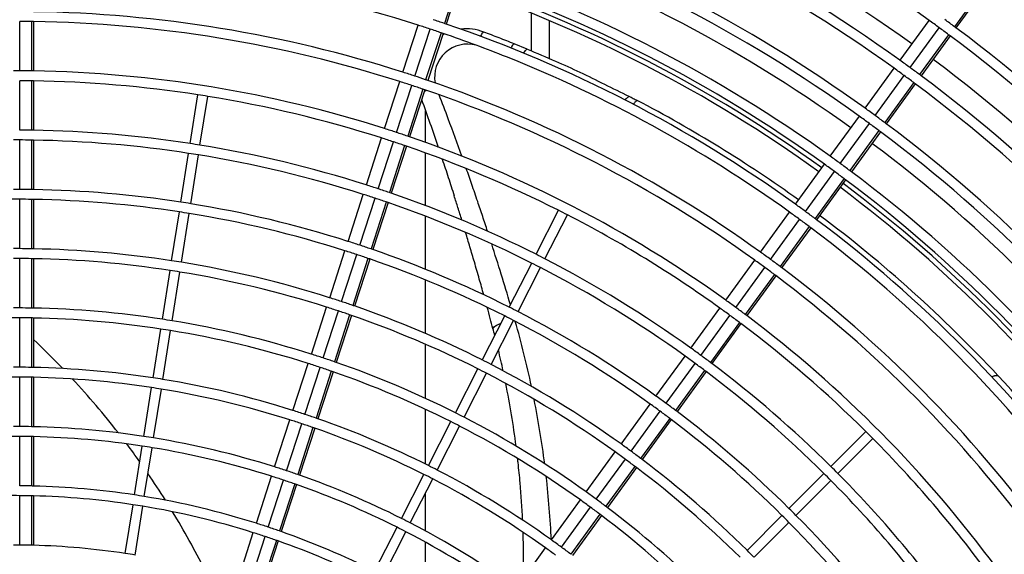
# Model space of a CAD drawing. Extents: x 11866 to 16910, y -3191 to 479.
# Drawn here: x 12485 to 12685, y -2375 to -2267 of the extents above; entities that cross this region are included whole.
import ezdxf

# ---------------------------------------------------------------- set-up
doc = ezdxf.new("R2010")
doc.units = 0
doc.header["$MEASUREMENT"] = 0
doc.layers.add('Details dimensions', color=7, linetype='CONTINUOUS')

msp = doc.modelspace()

# ---------------------------------------------------------------- linework, layer by layer
at = {"layer": 'Details dimensions', "color": 4, "linetype": 'Continuous'}
for p, q in [((12574.48, -2258.41), (12571.39, -2267.92)), ((12574.85, -2258.54), (12571.76, -2268.05)), ((12680.48, -2260.49), (12674.6, -2268.58)), ((12680.79, -2260.72), (12674.91, -2268.81)), ((12589, -2273.48), (12589, -2265.84)), ((12485.47, -2277.52), (12485.47, -2267.52)), ((12487.87, -2267.54), (12487.87, -2277.54)), ((12488.25, -2267.54), (12488.25, -2277.55)), ((12563.02, -2277.8), (12566.11, -2268.29)), ((12565.41, -2278.58), (12568.5, -2269.07)), ((12592.6, -2267.33), (12592.6, -2275.01)), ((12663.59, -2275.39), (12669.47, -2267.3)), ((12665.62, -2276.87), (12671.5, -2268.78)), ((12570.78, -2269.83), (12567.6, -2279.31)), ((12571.14, -2269.95), (12568.05, -2279.46)), ((12673.43, -2270.2), (12667.55, -2278.29)), ((12673.74, -2270.43), (12667.86, -2278.52)), ((12588.15, -2273.12), (12585.54, -2272.06)), ((12656.53, -2285.1), (12662.41, -2277.01)), ((12658.57, -2286.58), (12664.45, -2278.48)), ((12485.47, -2289.52), (12485.47, -2279.52)), ((12487.87, -2279.54), (12487.87, -2289.54)), ((12488.25, -2279.55), (12488.25, -2289.55)), ((12559.31, -2289.21), (12562.4, -2279.7)), ((12561.71, -2289.99), (12564.8, -2280.48)), ((12666.37, -2279.91), (12660.49, -2288)), ((12666.68, -2280.14), (12660.8, -2288.23)), ((12519.97, -2292.25), (12521.54, -2282.37)), ((12521.95, -2292.56), (12523.51, -2282.69)), ((12567.07, -2281.24), (12563.98, -2290.75)), ((12567.43, -2281.36), (12564.34, -2290.88)), ((12567.6, -2292.02), (12567.6, -2285.62)), ((12649.48, -2294.81), (12655.36, -2286.72)), ((12651.51, -2296.28), (12657.39, -2288.19)), ((12659.32, -2289.62), (12653.44, -2297.71)), ((12659.63, -2289.85), (12653.75, -2297.94)), ((12485.47, -2301.52), (12485.47, -2291.52)), ((12487.87, -2291.54), (12487.87, -2301.54)), ((12488.25, -2291.55), (12488.25, -2301.55)), ((12555.61, -2300.62), (12558.7, -2291.11)), ((12558, -2301.4), (12561.09, -2291.89)), ((12563.36, -2292.65), (12560.27, -2302.17)), ((12563.72, -2292.78), (12560.63, -2302.29)), ((12518.09, -2304.1), (12519.66, -2294.23)), ((12520.07, -2304.42), (12521.63, -2294.54)), ((12567.6, -2304.81), (12567.6, -2294.15)), ((12642.43, -2304.51), (12648.3, -2296.42)), ((12644.46, -2305.99), (12650.34, -2297.9)), ((12652.26, -2299.33), (12646.39, -2307.42)), ((12652.57, -2299.56), (12646.7, -2307.65)), ((12551.9, -2312.04), (12554.99, -2302.53)), ((12485.47, -2313.52), (12485.47, -2303.52)), ((12487.87, -2303.54), (12487.87, -2313.54)), ((12488.25, -2303.55), (12488.25, -2313.55)), ((12554.29, -2312.81), (12557.38, -2303.3)), ((12559.65, -2304.07), (12556.56, -2313.58)), ((12560.02, -2304.19), (12556.92, -2313.71)), ((12516.22, -2315.96), (12517.78, -2306.08)), ((12518.19, -2316.27), (12519.76, -2306.39)), ((12589.96, -2314.66), (12594.5, -2305.75)), ((12591.75, -2315.57), (12596.29, -2306.66)), ((12635.37, -2314.22), (12641.25, -2306.13)), ((12567.6, -2317.7), (12567.6, -2306.95)), ((12637.41, -2315.7), (12643.28, -2307.61)), ((12645.21, -2309.04), (12639.33, -2317.13)), ((12645.52, -2309.27), (12639.64, -2317.36)), ((12548.19, -2323.45), (12551.28, -2313.94)), ((12550.58, -2324.23), (12553.67, -2314.72)), ((12485.47, -2325.52), (12485.47, -2315.52)), ((12487.87, -2315.54), (12487.87, -2325.55)), ((12488.25, -2315.55), (12488.25, -2325.55)), ((12555.94, -2315.48), (12552.85, -2324.99)), ((12556.31, -2315.61), (12553.22, -2325.12)), ((12584.52, -2325.36), (12589.06, -2316.45)), ((12628.32, -2323.93), (12634.2, -2315.84)), ((12514.34, -2327.81), (12515.9, -2317.93)), ((12516.32, -2328.12), (12517.88, -2318.24)), ((12586.3, -2326.26), (12590.84, -2317.35)), ((12630.35, -2325.41), (12636.23, -2317.32)), ((12638.16, -2318.74), (12632.28, -2326.84)), ((12567.6, -2330.7), (12567.6, -2319.86)), ((12638.47, -2318.98), (12632.59, -2327.07)), ((12544.48, -2334.86), (12547.57, -2325.35)), ((12546.87, -2335.64), (12549.96, -2326.13)), ((12621.27, -2333.64), (12627.14, -2325.55)), ((12485.47, -2337.52), (12485.47, -2327.52)), ((12487.87, -2327.55), (12487.87, -2337.55)), ((12488.25, -2327.55), (12488.25, -2337.56)), ((12552.23, -2326.9), (12549.14, -2336.41)), ((12552.6, -2327.02), (12549.51, -2336.53)), ((12579.07, -2336.05), (12583.61, -2327.14)), ((12580.85, -2336.96), (12585.39, -2328.05)), ((12623.3, -2335.12), (12629.18, -2327.03)), ((12631.1, -2328.45), (12625.22, -2336.54)), ((12631.41, -2328.69), (12625.53, -2336.78)), ((12512.46, -2339.66), (12514.03, -2329.78)), ((12514.44, -2339.97), (12516, -2330.1)), ((12567.6, -2343.84), (12567.6, -2332.88)), ((12540.77, -2346.28), (12543.86, -2336.77)), ((12614.21, -2343.35), (12620.09, -2335.26)), ((12616.25, -2344.82), (12622.12, -2336.73)), ((12543.16, -2347.05), (12546.25, -2337.54)), ((12548.52, -2338.31), (12545.43, -2347.82)), ((12548.89, -2338.44), (12545.8, -2347.95)), ((12573.62, -2346.74), (12578.16, -2337.83)), ((12575.4, -2347.65), (12579.94, -2338.74)), ((12624.05, -2338.16), (12618.17, -2346.25)), ((12624.36, -2338.4), (12618.48, -2346.49)), ((12485.47, -2349.52), (12485.47, -2339.52)), ((12487.87, -2339.55), (12487.87, -2349.55)), ((12488.25, -2339.56), (12488.25, -2349.56)), ((12510.59, -2351.51), (12512.15, -2341.64)), ((12512.56, -2351.83), (12514.13, -2341.95)), ((12567.6, -2357.15), (12567.6, -2346.04)), ((12607.16, -2353.06), (12613.04, -2344.97)), ((12609.19, -2354.53), (12615.07, -2346.44)), ((12537.06, -2357.69), (12540.16, -2348.18)), ((12568.17, -2357.43), (12572.71, -2348.52)), ((12616.99, -2347.87), (12611.11, -2355.96)), ((12617.3, -2348.11), (12611.42, -2356.2)), ((12539.46, -2358.47), (12542.55, -2348.96)), ((12544.81, -2349.73), (12541.72, -2359.24)), ((12545.18, -2349.85), (12542.09, -2359.37)), ((12569.95, -2358.34), (12574.49, -2349.43)), ((12649.6, -2357.61), (12656.68, -2350.54)), ((12485.47, -2361.52), (12485.47, -2351.52)), ((12487.87, -2351.55), (12487.87, -2361.55)), ((12488.25, -2351.56), (12488.25, -2361.56)), ((12651.02, -2359.02), (12658.09, -2351.95)), ((12508.71, -2363.36), (12510.27, -2353.49)), ((12510.68, -2363.68), (12512.25, -2353.8)), ((12600.11, -2362.76), (12605.98, -2354.67)), ((12602.14, -2364.24), (12608.02, -2356.15)), ((12609.94, -2357.58), (12604.06, -2365.67)), ((12610.25, -2357.82), (12604.37, -2365.91)), ((12533.36, -2369.1), (12536.45, -2359.59)), ((12535.75, -2369.88), (12538.84, -2360.37)), ((12562.72, -2368.12), (12567.26, -2359.21)), ((12564.51, -2369.03), (12569.05, -2360.12)), ((12641.12, -2366.09), (12648.19, -2359.02)), ((12642.53, -2367.51), (12649.6, -2360.44)), ((12541.11, -2361.14), (12538.01, -2370.65)), ((12541.47, -2361.27), (12538.38, -2370.78)), ((12485.47, -2373.52), (12485.47, -2363.52)), ((12487.87, -2363.55), (12487.87, -2373.56)), ((12488.25, -2363.56), (12488.25, -2373.57)), ((12567.6, -2370.67), (12567.6, -2362.95)), ((12593.05, -2372.47), (12598.93, -2364.38)), ((12506.83, -2375.22), (12508.4, -2365.34)), ((12508.81, -2375.53), (12510.37, -2365.65)), ((12595.09, -2373.95), (12600.96, -2365.86)), ((12602.88, -2367.29), (12597.01, -2375.38)), ((12603.19, -2367.53), (12597.31, -2375.62)), ((12632.63, -2374.58), (12639.7, -2367.51)), ((12557.28, -2378.82), (12561.82, -2369.91)), ((12634.05, -2375.99), (12641.12, -2368.92)), ((12529.65, -2380.52), (12532.74, -2371)), ((12532.04, -2381.29), (12535.13, -2371.78)), ((12537.4, -2372.56), (12534.31, -2382.07)), ((12537.76, -2372.68), (12534.67, -2382.2)), ((12559.06, -2379.72), (12563.6, -2370.81)), ((12567.6, -2384.48), (12567.6, -2372.95)), ((12586, -2382.18), (12591.88, -2374.09))]:
    msp.add_line(p, q, dxfattribs=at)
for centre, radius, start, end in [((12484.21, -2524.41), 316.9, 54.2271, 71.2695), ((12484.21, -2524.41), 311, 54.2314, 71.2557), ((12484.21, -2524.41), 306.9, 54.2345, 71.2457), ((12484.21, -2524.41), 306.9, 54.2345, 71.2457), ((12484.21, -2524.41), 304.9, 54.236, 71.2408), ((12484.21, -2524.41), 292.9, 54.2457, 71.2097), ((12484.21, -2524.41), 294.9, 54.244, 71.215), ((12484.21, -2524.41), 290, 54.2481, 71.2018), ((12484.21, -2524.41), 268.9, 72.2676, 89.1391), ((12484.21, -2524.41), 282.9, 54.2544, 71.1818), ((12484.21, -2524.41), 280.9, 54.2562, 71.1759), ((12484.21, -2524.41), 280.9, 54.2562, 71.1759), ((12484.21, -2524.41), 330.9, 36.2175, 53.3005), ((12484.21, -2524.41), 279, 54.2579, 71.1703), ((12484.21, -2524.41), 280, 54.257, 71.1733), ((12484.21, -2524.41), 328.9, 36.2188, 53.2962), ((12484.21, -2524.41), 258.9, 72.2779, 89.1059), ((12484.21, -2524.41), 256.9, 89.1852, 89.7195), ((12484.21, -2524.41), 256.9, 89.0989, 89.1852), ((12484.21, -2524.41), 256.9, 72.2801, 89.0989), ((12484.21, -2524.41), 268.9, 71.732, 72.2676), ((12484.21, -2524.41), 268.9, 71.2215, 71.732), ((12484.21, -2524.41), 270.9, 71.2273, 71.734), ((12484.21, -2524.41), 270.9, 71.1455, 71.2273), ((12484.21, -2524.41), 270.9, 54.2656, 71.1455), ((12575.82, -2278.98), 9.97, 69.1482, 96.3723), ((12484.21, -2524.41), 316.9, 53.7726, 54.2271), ((12484.21, -2524.41), 316.9, 53.3395, 53.7726), ((12484.21, -2524.41), 318.9, 53.3436, 53.774), ((12484.21, -2524.41), 318.9, 53.2741, 53.3436), ((12484.21, -2524.41), 318.9, 36.2256, 53.2741), ((12484.21, -2524.41), 268.9, 71.1391, 71.2215), ((12575.82, -2278.98), 9.97, 116.251, 118.6009), ((12484.21, -2524.41), 268.9, 69.6264, 71.1391), ((12484.21, -2524.41), 316.9, 53.2695, 53.3395), ((12484.21, -2524.41), 316.9, 36.2271, 53.2695), ((12576.09, -2278.77), 6.67, 74.8683, 190.4242), ((12484.2, -2524.45), 268.94, 68.2303, 69.6263), ((12484.21, -2524.41), 268.9, 68.2302, 69.6264), ((12484.21, -2524.41), 268.9, 54.2676, 68.2302), ((12484.21, -2524.41), 304.9, 53.7636, 54.236), ((12484.21, -2524.41), 306.9, 53.7652, 54.2345), ((12484.21, -2524.41), 306.9, 53.7652, 54.2345), ((12484.21, -2524.41), 306.9, 53.3179, 53.7652), ((12484.21, -2524.41), 306.9, 53.3179, 53.7652), ((12484.21, -2524.41), 311, 36.2314, 53.2557), ((12484.21, -2524.41), 246.9, 89.7081, 90), ((12484.21, -2524.41), 246.9, 89.1522, 89.7081), ((12484.21, -2524.41), 246.9, 89.0624, 89.1522), ((12484.21, -2524.41), 246.9, 72.2915, 89.0624), ((12484.21, -2524.41), 258.9, 71.7216, 72.2779), ((12484.21, -2524.41), 258.9, 71.2102, 71.7216), ((12484.21, -2524.41), 304.9, 53.3135, 53.7636), ((12484.21, -2524.41), 306.9, 53.2457, 53.3179), ((12484.21, -2524.41), 306.9, 53.2457, 53.3179), ((12484.21, -2524.41), 306.9, 36.2345, 53.2457), ((12484.21, -2524.41), 306.9, 36.2345, 53.2457), ((12484.21, -2524.41), 244.9, 89.1453, 89.7057), ((12484.21, -2524.41), 244.9, 89.0548, 89.1453), ((12484.21, -2524.41), 244.9, 81.234, 89.0548), ((12484.21, -2524.41), 256.9, 71.7195, 72.2801), ((12484.21, -2524.41), 256.9, 71.1852, 71.7195), ((12484.21, -2524.41), 258.9, 71.1059, 71.2102), ((12484.21, -2524.41), 258.9, 54.2779, 71.1059), ((12484.21, -2524.41), 304.9, 53.2408, 53.3135), ((12484.21, -2524.41), 304.9, 36.236, 53.2408), ((12484.21, -2524.41), 244.9, 80.766, 81.234), ((12484.21, -2524.41), 244.9, 72.2938, 80.766), ((12484.21, -2524.41), 256.9, 71.0989, 71.1852), ((12484.21, -2524.41), 256.9, 54.2801, 71.0989), ((12484.28, -2524.48), 271.99, 54.2847, 62.3745), ((12484.21, -2524.41), 292.9, 53.754, 54.2457), ((12484.21, -2524.41), 294.9, 53.7556, 54.244), ((12484.21, -2524.41), 294.9, 53.2902, 53.7556), ((12484.21, -2524.41), 292.9, 53.2853, 53.754), ((12484.21, -2524.41), 294.9, 53.215, 53.2902), ((12484.21, -2524.41), 294.9, 36.244, 53.215), ((12484.21, -2524.41), 234.9, 89.1089, 89.6932), ((12484.21, -2524.41), 234.9, 89.0145, 89.1089), ((12484.21, -2524.41), 234.9, 81.2439, 89.0145), ((12484.21, -2524.41), 246.9, 71.7081, 72.2915), ((12484.21, -2524.41), 246.9, 71.1522, 71.7081), ((12484.21, -2524.41), 246.9, 71.0624, 71.1522), ((12484.21, -2524.41), 246.9, 54.2915, 71.0624), ((12484.21, -2524.41), 292.9, 53.2097, 53.2853), ((12484.21, -2524.41), 292.9, 36.2457, 53.2097), ((12484.21, -2524.41), 232.9, 89.6906, 90), ((12484.21, -2524.41), 232.9, 89.1012, 89.6906), ((12484.21, -2524.41), 232.9, 89.0061, 89.1012), ((12484.21, -2524.41), 232.9, 81.246, 89.0061), ((12484.21, -2524.41), 234.9, 80.7561, 81.2439), ((12484.21, -2524.41), 234.9, 72.3063, 80.7561), ((12484.21, -2524.41), 244.9, 71.7057, 72.2938), ((12484.21, -2524.41), 244.9, 71.1453, 71.7057), ((12484.21, -2524.41), 244.9, 71.0548, 71.1453), ((12484.21, -2524.41), 244.9, 63.234, 71.0548), ((12484.21, -2524.41), 290, 36.2481, 53.2018), ((12484.21, -2524.41), 232.9, 80.754, 81.246), ((12484.21, -2524.41), 232.9, 72.309, 80.754), ((12484.21, -2524.41), 282.9, 53.7453, 54.2544), ((12484.21, -2524.41), 280.9, 53.7434, 54.2562), ((12484.21, -2524.41), 280.9, 53.7434, 54.2562), ((12484.21, -2524.41), 282.9, 53.2601, 53.7453), ((12484.21, -2524.41), 280.9, 53.2548, 53.7434), ((12484.21, -2524.41), 280.9, 53.2548, 53.7434), ((12484.21, -2524.41), 282.9, 53.1818, 53.2601), ((12484.21, -2524.41), 282.9, 36.2544, 53.1818), ((12484.21, -2524.41), 234.9, 71.6932, 72.3063), ((12484.21, -2524.41), 280, 36.257, 53.1733), ((12484.21, -2524.41), 280.9, 53.1759, 53.2548), ((12484.21, -2524.41), 280.9, 53.1759, 53.2548), ((12484.21, -2524.41), 280.9, 36.2562, 53.1759), ((12484.21, -2524.41), 280.9, 36.2562, 53.1759), ((12484.21, -2524.41), 222.9, 89.6767, 90), ((12484.21, -2524.41), 222.9, 89.0609, 89.6767), ((12484.21, -2524.41), 222.9, 88.9615, 89.0609), ((12484.21, -2524.41), 222.9, 81.257, 88.9615), ((12484.21, -2524.41), 232.9, 71.6906, 72.309), ((12484.21, -2524.41), 234.9, 71.1089, 71.6932), ((12484.21, -2524.41), 234.9, 71.0145, 71.1089), ((12484.21, -2524.41), 234.9, 63.2439, 71.0145), ((12484.21, -2524.41), 279, 36.2579, 53.1703), ((12484.21, -2524.41), 220.9, 89.6738, 90.3258), ((12484.21, -2524.41), 220.9, 89.0524, 89.6738), ((12484.21, -2524.41), 220.9, 88.9521, 89.0524), ((12484.21, -2524.41), 220.9, 81.2594, 88.9521), ((12484.21, -2524.41), 222.9, 80.743, 81.257), ((12484.21, -2524.41), 222.9, 72.3228, 80.743), ((12484.21, -2524.41), 232.9, 71.1012, 71.6906), ((12484.21, -2524.41), 232.9, 71.0061, 71.1012), ((12484.21, -2524.41), 232.9, 63.246, 71.0061), ((12484.21, -2524.41), 270.9, 53.734, 54.2656), ((12484.21, -2524.41), 220.9, 80.7406, 81.2594), ((12484.21, -2524.41), 220.9, 72.3258, 80.7406), ((12484.21, -2524.41), 244.9, 62.766, 63.234), ((12484.21, -2524.41), 244.9, 54.2938, 62.766), ((12484.21, -2524.41), 268.9, 53.732, 54.2676), ((12484.21, -2524.41), 270.9, 53.2273, 53.734), ((12484.3, -2524.49), 271.98, 42.9492, 53.1725), ((12484.21, -2524.41), 268.9, 53.2215, 53.732), ((12484.21, -2524.41), 270.9, 53.1455, 53.2273), ((12484.21, -2524.41), 270.9, 36.2656, 53.1455), ((12484.21, -2524.41), 268.9, 53.1391, 53.2215), ((12484.21, -2524.41), 268.9, 36.2676, 53.1391), ((12484.21, -2524.41), 222.9, 71.6767, 72.3228), ((12484.21, -2524.41), 222.9, 71.0609, 71.6767), ((12484.21, -2524.41), 210.9, 89.6583, 90), ((12484.21, -2524.41), 210.9, 89.0074, 89.6583), ((12484.21, -2524.41), 210.9, 88.9024, 89.0074), ((12484.21, -2524.41), 210.9, 81.2717, 88.9024), ((12484.21, -2524.41), 220.9, 71.6738, 72.3258), ((12484.21, -2524.41), 220.9, 71.0524, 71.6738), ((12484.21, -2524.41), 222.9, 70.9615, 71.0609), ((12484.21, -2524.41), 222.9, 63.257, 70.9615), ((12484.21, -2524.41), 234.9, 62.7561, 63.2439), ((12484.21, -2524.41), 258.9, 53.7216, 54.2779), ((12484.21, -2524.41), 208.9, 89.655, 90), ((12484.21, -2524.41), 208.9, 88.9979, 89.655), ((12484.21, -2524.41), 208.9, 88.8919, 88.9979), ((12484.21, -2524.41), 208.9, 81.2743, 88.8919), ((12484.21, -2524.41), 210.9, 80.7283, 81.2717), ((12484.21, -2524.41), 210.9, 72.3412, 80.7283), ((12484.21, -2524.41), 220.9, 70.9521, 71.0524), ((12484.21, -2524.41), 220.9, 63.2594, 70.9521), ((12484.21, -2524.41), 232.9, 62.754, 63.246), ((12484.21, -2524.41), 234.9, 54.3063, 62.7561), ((12484.21, -2524.41), 256.9, 53.7195, 54.2801), ((12484.21, -2524.41), 258.9, 53.1915, 53.7216), ((12484.21, -2524.41), 208.9, 80.7257, 81.2743), ((12484.21, -2524.41), 208.9, 72.3445, 80.7257), ((12484.21, -2524.41), 232.9, 54.309, 62.754), ((12484.21, -2524.41), 256.9, 53.1852, 53.7195), ((12484.21, -2524.41), 256.9, 53.0989, 53.1852), ((12484.21, -2524.41), 258.9, 53.1059, 53.1915), ((12484.21, -2524.41), 258.9, 36.2779, 53.1059), ((12484.21, -2524.41), 256.9, 36.2801, 53.0989), ((12484.21, -2524.41), 210.9, 71.6583, 72.3412), ((12484.21, -2524.41), 210.9, 71.0074, 71.6583), ((12484.21, -2524.41), 246.9, 53.7081, 54.2915), ((12484.21, -2524.41), 198.9, 89.6377, 90), ((12484.21, -2524.41), 198.9, 88.9476, 89.6377), ((12484.21, -2524.41), 198.9, 88.8361, 88.9476), ((12484.21, -2524.41), 198.9, 81.2881, 88.8361), ((12484.21, -2524.41), 208.9, 71.655, 72.3445), ((12484.21, -2524.41), 208.9, 70.9979, 71.655), ((12484.21, -2524.41), 210.9, 70.9024, 71.0074), ((12484.21, -2524.41), 210.9, 63.2717, 70.9024), ((12484.21, -2524.41), 222.9, 62.743, 63.257), ((12484.21, -2524.41), 222.9, 54.3228, 62.743), ((12484.21, -2524.41), 244.9, 53.7057, 54.2938), ((12484.21, -2524.41), 246.9, 53.1522, 53.7081), ((12484.21, -2524.41), 246.9, 53.0624, 53.1522), ((12484.21, -2524.41), 196.9, 89.634, 90.3655), ((12484.21, -2524.41), 196.9, 88.9369, 89.634), ((12484.21, -2524.41), 196.9, 88.8243, 88.9369), ((12484.21, -2524.41), 196.9, 81.291, 88.8243), ((12484.21, -2524.41), 198.9, 80.7119, 81.2881), ((12484.21, -2524.41), 198.9, 72.3618, 80.7119), ((12484.21, -2524.41), 208.9, 70.8919, 70.9979), ((12484.21, -2524.41), 208.9, 63.2743, 70.8919), ((12484.21, -2524.41), 220.9, 62.7406, 63.2594), ((12484.21, -2524.41), 220.9, 54.3258, 62.7406), ((12396.19, -2382.41), 197.15, 12.006, 15.9515), ((12484.21, -2524.41), 244.9, 53.1453, 53.7057), ((12484.21, -2524.41), 244.9, 53.0548, 53.1453), ((12484.21, -2524.41), 244.9, 45.234, 53.0548), ((12484.21, -2524.41), 246.9, 36.2915, 53.0624), ((12484.21, -2524.41), 196.9, 80.709, 81.291), ((12484.21, -2524.41), 196.9, 72.3655, 80.709), ((12402.78, -2377.16), 184.66, 14.4497, 14.8974), ((12373.18, -2453.58), 167.49, 43.739, 46.6055), ((12402.78, -2377.16), 184.66, 12.1681, 13.5033), ((12484.21, -2524.41), 234.9, 53.6932, 54.3063), ((12484.21, -2524.41), 196.9, 71.634, 72.3655), ((12484.21, -2524.41), 198.9, 71.6377, 72.3618), ((12484.21, -2524.41), 198.9, 70.9476, 71.6377), ((12484.21, -2524.41), 198.9, 70.8361, 70.9476), ((12484.21, -2524.41), 198.9, 63.2881, 70.8361), ((12484.21, -2524.41), 210.9, 62.7283, 63.2717), ((12484.21, -2524.41), 232.9, 53.6906, 54.309), ((12484.21, -2524.41), 232.9, 53.1012, 53.6906), ((12484.21, -2524.41), 234.9, 53.1089, 53.6932), ((12484.21, -2524.41), 234.9, 53.0145, 53.1089), ((12484.21, -2524.41), 234.9, 45.2439, 53.0145), ((12484.21, -2524.41), 186.9, 89.6144, 90), ((12484.21, -2524.41), 186.9, 88.88, 89.6144), ((12484.21, -2524.41), 186.9, 88.7614, 88.88), ((12484.21, -2524.41), 186.9, 81.3066, 88.7614), ((12484.21, -2524.41), 196.9, 70.9369, 71.634), ((12484.21, -2524.41), 196.9, 70.8243, 70.9369), ((12484.21, -2524.41), 196.9, 63.291, 70.8243), ((12484.21, -2524.41), 208.9, 62.7257, 63.2743), ((12484.21, -2524.41), 208.9, 54.3445, 62.7257), ((12484.21, -2524.41), 210.9, 54.3412, 62.7283), ((12484.21, -2524.41), 232.9, 53.0061, 53.1012), ((12484.21, -2524.41), 232.9, 45.246, 53.0061), ((12484.21, -2524.41), 184.9, 89.6102, 90.3892), ((12484.21, -2524.41), 184.9, 88.8679, 89.6102), ((12484.21, -2524.41), 184.9, 88.748, 88.8679), ((12484.21, -2524.41), 184.9, 81.3099, 88.748), ((12373.18, -2453.58), 167.49, 37.8506, 42.7428), ((12484.21, -2524.41), 186.9, 80.6934, 81.3066), ((12484.21, -2524.41), 186.9, 72.385, 80.6934), ((12402.78, -2377.16), 184.66, 7.3666, 11.3579), ((12484.25, -2524.42), 271.98, 36.2698, 42.9315), ((12484.21, -2524.41), 184.9, 80.6901, 81.3099), ((12484.21, -2524.41), 184.9, 72.3892, 80.6901), ((12396.19, -2382.41), 197.15, 7.3887, 11.228), ((12484.21, -2524.41), 222.9, 53.6767, 54.3228), ((12484.21, -2524.41), 186.9, 71.6144, 72.385), ((12484.21, -2524.41), 198.9, 62.7119, 63.2881), ((12484.21, -2524.41), 220.9, 53.6738, 54.3258), ((12484.21, -2524.41), 220.9, 53.0524, 53.6738), ((12484.21, -2524.41), 222.9, 53.0609, 53.6767), ((12484.21, -2524.41), 222.9, 52.9615, 53.0609), ((12484.21, -2524.41), 222.9, 45.257, 52.9615), ((12484.21, -2524.41), 184.9, 71.6102, 72.3892), ((12484.21, -2524.41), 186.9, 70.88, 71.6144), ((12484.21, -2524.41), 186.9, 70.7614, 70.88), ((12484.21, -2524.41), 186.9, 63.3066, 70.7614), ((12484.21, -2524.41), 196.9, 62.709, 63.291), ((12484.21, -2524.41), 198.9, 54.3618, 62.7119), ((12484.21, -2524.41), 220.9, 52.9521, 53.0524), ((12484.21, -2524.41), 220.9, 45.2594, 52.9521), ((12484.21, -2524.41), 174.9, 89.5879, 90), ((12484.21, -2524.41), 174.9, 88.8031, 89.5879), ((12484.21, -2524.41), 174.9, 88.6764, 88.8031), ((12484.21, -2524.41), 174.9, 81.3276, 88.6764), ((12484.21, -2524.41), 184.9, 70.8679, 71.6102), ((12484.21, -2524.41), 184.9, 70.748, 70.8679), ((12484.21, -2524.41), 184.9, 63.3099, 70.748), ((12484.21, -2524.41), 196.9, 54.3655, 62.709), ((12484.21, -2524.41), 244.9, 44.766, 45.234), ((12484.21, -2524.41), 172.9, 89.5832, 90.4162), ((12484.21, -2524.41), 172.9, 88.7893, 89.5832), ((12484.21, -2524.41), 172.9, 88.6611, 88.7893), ((12484.21, -2524.41), 172.9, 81.3314, 88.6611), ((12484.21, -2524.41), 174.9, 80.6724, 81.3276), ((12484.21, -2524.41), 174.9, 72.4114, 80.6724), ((12484.21, -2524.41), 244.9, 36.2938, 44.766), ((12373.18, -2453.58), 167.49, 35.3631, 36.8887), ((12484.21, -2524.41), 172.9, 80.6686, 81.3314), ((12484.21, -2524.41), 172.9, 72.4162, 80.6686), ((12484.21, -2524.41), 208.9, 53.655, 54.3445), ((12484.21, -2524.41), 210.9, 53.6583, 54.3412), ((12484.21, -2524.41), 210.9, 53.0074, 53.6583), ((12402.78, -2377.16), 184.66, 6.3262, 6.5796), ((12484.21, -2524.41), 208.9, 52.9979, 53.655), ((12484.21, -2524.41), 210.9, 52.9024, 53.0074), ((12484.21, -2524.41), 210.9, 45.2717, 52.9024), ((12484.21, -2524.41), 174.9, 71.5879, 72.4114), ((12484.21, -2524.41), 174.9, 70.8031, 71.5879), ((12484.21, -2524.41), 186.9, 62.6934, 63.3066), ((12484.21, -2524.41), 186.9, 54.385, 62.6934), ((12402.99, -2377.16), 184.45, 5.0434, 6.3328), ((12484.21, -2524.41), 208.9, 52.8919, 52.9979), ((12484.21, -2524.41), 208.9, 45.2743, 52.8919), ((12484.21, -2524.41), 234.9, 44.7561, 45.2439), ((12373.18, -2453.58), 167.49, 32.1516, 34.3759), ((12484.21, -2524.41), 172.9, 71.5832, 72.4162), ((12484.21, -2524.41), 172.9, 70.7893, 71.5832), ((12484.21, -2524.41), 174.9, 70.6764, 70.8031), ((12484.21, -2524.41), 174.9, 63.3276, 70.6764), ((12484.21, -2524.41), 184.9, 62.6901, 63.3099), ((12484.21, -2524.41), 184.9, 54.3892, 62.6901), ((12396.14, -2381.91), 197.13, 2.7431, 6.4838), ((12484.21, -2524.41), 232.9, 44.754, 45.246), ((12484.21, -2524.41), 232.9, 36.309, 44.754), ((12484.21, -2524.41), 234.9, 36.3063, 44.7561), ((12484.21, -2524.41), 162.9, 88.7149, 89.5576), ((12484.21, -2524.41), 162.9, 88.5789, 88.7149), ((12484.21, -2524.41), 162.9, 81.3517, 88.5789), ((12484.21, -2524.41), 172.9, 70.6611, 70.7893), ((12484.21, -2524.41), 172.9, 63.3314, 70.6611), ((12402.99, -2377.16), 184.45, 2.7013, 5.0462), ((12484.21, -2524.41), 160.9, 89.5521, 90.4472), ((12484.21, -2524.41), 160.9, 88.699, 89.5521), ((12484.21, -2524.41), 160.9, 88.5612, 88.699), ((12484.21, -2524.41), 160.9, 81.3561, 88.5612), ((12484.21, -2524.41), 162.9, 80.6483, 81.3517), ((12484.21, -2524.41), 162.9, 72.4417, 80.6483), ((12484.21, -2524.41), 196.9, 53.634, 54.3655), ((12484.21, -2524.41), 198.9, 53.6377, 54.3618), ((12484.21, -2524.41), 198.9, 52.9476, 53.6377), ((12484.21, -2524.41), 160.9, 80.6439, 81.3561), ((12484.21, -2524.41), 160.9, 72.4472, 80.6439), ((12484.21, -2524.41), 196.9, 52.9369, 53.634), ((12484.21, -2524.41), 198.9, 52.8361, 52.9476), ((12484.21, -2524.41), 198.9, 45.2881, 52.8361), ((12484.21, -2524.41), 222.9, 44.743, 45.257), ((12373.18, -2453.58), 167.49, 26.6064, 31.2176), ((12484.21, -2524.41), 174.9, 62.6724, 63.3276), ((12484.21, -2524.41), 196.9, 52.8243, 52.9369), ((12484.21, -2524.41), 196.9, 45.291, 52.8243), ((12484.21, -2524.41), 220.9, 44.7406, 45.2594), ((12484.21, -2524.41), 222.9, 36.3228, 44.743), ((12484.21, -2524.41), 162.9, 71.5576, 72.4417), ((12484.21, -2524.41), 162.9, 70.7149, 71.5576), ((12484.21, -2524.41), 162.9, 70.5789, 70.7149), ((12484.21, -2524.41), 172.9, 62.6686, 63.3314), ((12484.21, -2524.41), 174.9, 54.4114, 62.6724), ((12484.21, -2524.41), 220.9, 36.3258, 44.7406), ((12484.21, -2524.41), 160.9, 71.5521, 72.4472), ((12484.21, -2524.41), 160.9, 70.699, 71.5521), ((12484.21, -2524.41), 160.9, 70.5612, 70.699), ((12484.21, -2524.41), 160.9, 63.3561, 70.5612), ((12484.21, -2524.41), 162.9, 63.3517, 70.5789), ((12484.21, -2524.41), 172.9, 54.4162, 62.6686), ((12402.99, -2377.16), 184.45, 359.0466, 1.9319), ((12484.21, -2524.41), 186.9, 53.6144, 54.385), ((12484.21, -2524.41), 150.9, 89.5224, 90), ((12484.21, -2524.41), 150.9, 88.6127, 89.5224), ((12484.21, -2524.41), 150.9, 88.4659, 88.6127), ((12484.21, -2524.41), 150.9, 81.3797, 88.4659), ((12484.21, -2524.41), 184.9, 53.6102, 54.3892), ((12484.21, -2524.41), 186.9, 52.88, 53.6144), ((12484.21, -2524.41), 210.9, 44.7283, 45.2717), ((12484.21, -2524.41), 150.9, 80.6203, 81.3797)]:
    msp.add_arc(centre, radius, start, end, dxfattribs=at)
for points, knots in [([(12579.37, -2269.67), (12579.29, -2269.71), (12579.08, -2269.81), (12578.9, -2270.15), (12578.75, -2270.4), (12578.68, -2270.52)], [0, 0, 0, 0, 0.254185, 0.696359, 1.116124, 1.116124, 1.116124, 1.116124]), ([(12585.54, -2272.06), (12584.52, -2271.65), (12582.47, -2270.84), (12580.4, -2270.06), (12579.37, -2269.67)], [0, 0, 0, 0, 3.310497, 6.619808, 6.619808, 6.619808, 6.619808]), ([(12585.54, -2272.06), (12585.47, -2272.09), (12585.26, -2272.19), (12585.07, -2272.53), (12584.92, -2272.78), (12584.84, -2272.9)], [0, 0, 0, 0, 0.248613, 0.688421, 1.112941, 1.112941, 1.112941, 1.112941]), ([(12587.44, -2273.95), (12587.51, -2273.83), (12587.67, -2273.59), (12587.86, -2273.25), (12588.07, -2273.16), (12588.15, -2273.12)], [0, 0, 0, 0, 0.426575, 0.866115, 1.115234, 1.115234, 1.115234, 1.115234]), ([(12588.15, -2273.12), (12590.07, -2273.93), (12593.64, -2275.44), (12598.87, -2277.77), (12603.77, -2280.23), (12607.09, -2281.85), (12608.75, -2282.65)], [0, 0, 0, 0, 6.237694, 11.633604, 17.17246, 22.70017, 22.70017, 22.70017, 22.70017]), ([(12567.77, -2281.48), (12567.67, -2281.53), (12567.52, -2281.61), (12567.37, -2281.69), (12567.32, -2281.72)], [0, 0, 0, 0, 0.322281, 0.5088419, 0.5088419, 0.5088419, 0.5088419]), ([(12574.94, -2294.79), (12574.03, -2292.27), (12572.53, -2288.12), (12570.96, -2284), (12570.34, -2282.38)], [0, 0, 0, 0, 8.022994, 13.230204, 13.230204, 13.230204, 13.230204]), ([(12607.95, -2283.42), (12607.98, -2283.38), (12608.04, -2283.3), (12608.13, -2283.16), (12608.4, -2282.97), (12608.6, -2282.79), (12608.75, -2282.65)], [0, 0, 0, 0, 0.153377, 0.306754, 0.509139, 1.116293, 1.116293, 1.116293, 1.116293]), ([(12608.75, -2282.65), (12608.89, -2282.72), (12609.18, -2282.87), (12609.6, -2283.08), (12610, -2283.29), (12610.27, -2283.43), (12610.4, -2283.5)], [0, 0, 0, 0, 0.494503, 0.965179, 1.407053, 1.85913, 1.85913, 1.85913, 1.85913]), ([(12566.79, -2283.34), (12567.36, -2284.93), (12568.5, -2288.13), (12569.59, -2291.34), (12570.14, -2292.95)], [0, 0, 0, 0, 5.089564, 10.17857, 10.17857, 10.17857, 10.17857]), ([(12610.4, -2283.5), (12610.34, -2283.54), (12610.22, -2283.64), (12610.01, -2283.78), (12609.85, -2284.03), (12609.73, -2284.21), (12609.66, -2284.31)], [0, 0, 0, 0, 0.230759, 0.461518, 0.748722, 1.11242, 1.11242, 1.11242, 1.11242]), ([(12570.96, -2295.39), (12571.37, -2296.63), (12572.19, -2299.1), (12572.99, -2301.58), (12573.38, -2302.82)], [0, 0, 0, 0, 3.90737, 7.813715, 7.813715, 7.813715, 7.813715]), ([(12580.14, -2309.99), (12579.81, -2308.99), (12579.15, -2306.98), (12578.09, -2303.82), (12576.98, -2300.59), (12576.21, -2298.37), (12575.83, -2297.3)], [0, 0, 0, 0, 3.174874, 6.350896, 9.994064, 13.408913, 13.408913, 13.408913, 13.408913]), ([(12574.93, -2307.73), (12574.66, -2306.89), (12574.16, -2305.25), (12573.64, -2303.62), (12573.38, -2302.82)], [0, 0, 0, 0, 2.641553, 5.150777, 5.150777, 5.150777, 5.150777]), ([(12579.37, -2322.84), (12579.07, -2321.78), (12578.45, -2319.57), (12577.51, -2316.34), (12576.59, -2313.2), (12575.98, -2311.2), (12575.69, -2310.23)], [0, 0, 0, 0, 3.304204, 6.896954, 10.086256, 13.140252, 13.140252, 13.140252, 13.140252]), ([(12584.77, -2324.86), (12584.15, -2322.81), (12582.93, -2318.7), (12581.62, -2314.61), (12580.97, -2312.56)], [0, 0, 0, 0, 6.432779, 12.872474, 12.872474, 12.872474, 12.872474]), ([(12581.23, -2329.68), (12581.05, -2329.01), (12580.67, -2327.58), (12580.28, -2326.15), (12580.08, -2325.4)], [0, 0, 0, 0, 2.087575, 4.440716, 4.440716, 4.440716, 4.440716]), ([(12581.23, -2329.68), (12581.33, -2329.54), (12581.59, -2329.16), (12582.23, -2328.91), (12582.68, -2328.7), (12582.87, -2328.62)], [0, 0, 0, 0, 0.505639, 1.348814, 1.986633, 1.986633, 1.986633, 1.986633]), ([(12682.18, -2339.49), (12682.27, -2339.44), (12682.45, -2339.35), (12682.68, -2339.22), (12683, -2339.21), (12683.22, -2339.19), (12683.38, -2339.17)], [0, 0, 0, 0, 0.314574, 0.603039, 0.768379, 1.264402, 1.264402, 1.264402, 1.264402])]:
    msp.add_open_spline(points, degree=3, knots=knots, dxfattribs=at)

doc.saveas('drawing.dxf')
